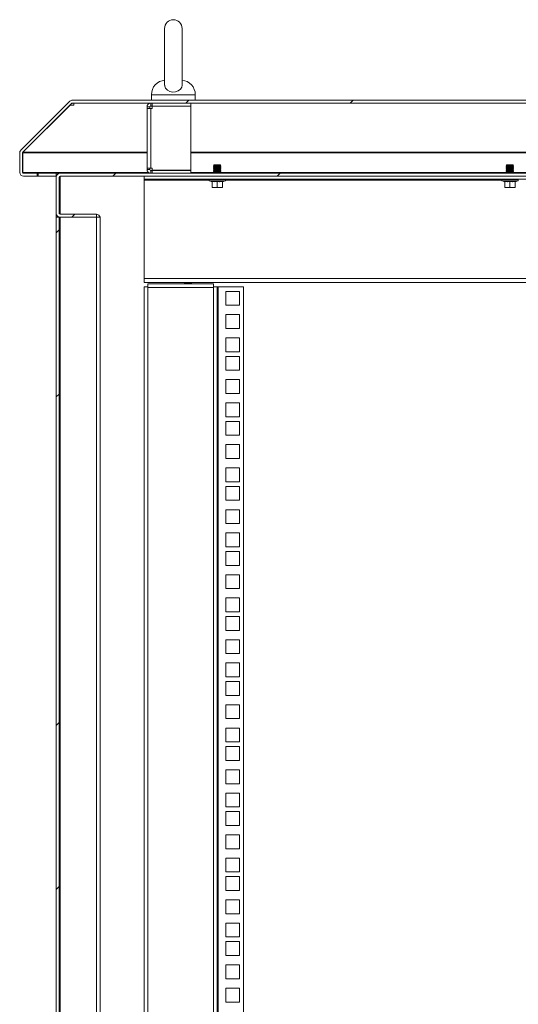
# Model space of a CAD drawing. Units: millimetres. Extents: x 63 to 8538, y 73 to 6060.
# Drawn here: x 7262 to 7603, y 3258 to 3931 of the extents above; entities that cross this region are included whole.
import ezdxf

# ---------------------------------------------------------------- set-up
doc = ezdxf.new("R2010")
doc.units = ezdxf.units.MM
doc.header["$LTSCALE"] = 5
doc.header["$PDSIZE"] = -1
doc.layers.add('Dimensions', color=7, linetype='Continuous')
doc.styles.get("Standard").update_dxf_attribs({"font": 'romans.shx', "width": 0.8})
doc.dimstyles.new('SLDDIMSTYLE2', dxfattribs={"dimscale": 10, "dimtxt": 2.5, "dimasz": 3.302, "dimexe": 1, "dimexo": 1, "dimgap": 0.926042, "dimtad": 1, "dimdec": 0, "dimrnd": 1e-09, "dimzin": 12, "dimdsep": 46, "dimtxsty": 'Standard', "dimcen": 2, "dimadec": 0, "dimazin": 3, "dimtfac": 1, "dimtdec": 0, "dimtmove": 0, "dimatfit": 0, "dimfxl": 1, "dimfrac": 2, "dimtolj": 1, "dimtzin": 12, "dimarcsym": 0})
pattern_1 = [(45, (-1946.62, -1744.43), (-168.38, 168.38), []), (45, (-1834.37, -1744.43), (-168.38, 168.38), [])]

# ---------------------------------------------------------------- blocks, each defined once
blk = doc.blocks.new('*D36')
at = {"layer": 'Defpoints', "color": 0, "transparency": 16777216}
for p in [(7779.39, 3748.3), (8074.91, 3748.3), (7779.39, 2678.35), (7347.39, 2639.1), (7847.39, 2639.1), (7847.39, 2460.85)]:
    blk.add_point(p, dxfattribs=at)
at = {"layer": 'Dimensions', "color": 0, "lineweight": -2, "transparency": 16777216}
for p, q in [((7799.39, 3748.3), (8094.91, 3748.3)), ((8074.91, 2744.39), (8074.91, 3682.26)), ((7799.39, 2678.35), (8094.91, 2678.35)), ((7347.39, 2619.1), (7347.39, 2440.85)), ((7847.39, 2619.1), (7847.39, 2440.85)), ((7413.43, 2460.85), (7781.35, 2460.85))]:
    blk.add_line(p, q, dxfattribs=at)
at = {"layer": 'Dimensions', "color": 0, "transparency": 16777216}
for points in [[(8063.9, 3682.26), (8085.92, 3682.26), (8074.91, 3748.3)], [(8063.9, 2744.39), (8085.92, 2744.39), (8074.91, 2678.35)], [(7413.43, 2471.86), (7413.43, 2449.85), (7347.39, 2460.85)], [(7781.35, 2471.86), (7781.35, 2449.85), (7847.39, 2460.85)]]:
    blk.add_solid(points, dxfattribs=at)
at = {"layer": 'Dimensions', "color": 0, "transparency": 16777216, "insert": (8031.39, 3213.33), "char_height": 50, "attachment_point": 5, "rotation": 90}
blk.add_mtext('\\A1;1070', dxfattribs=at)
at = {"layer": 'Dimensions', "color": 0, "transparency": 16777216, "insert": (7597.39, 2504.37), "char_height": 50, "attachment_point": 5}
blk.add_mtext('\\A1;500', dxfattribs=at)

msp = doc.modelspace()

# ---------------------------------------------------------------- hatches: boundary and pattern name
at = {"linetype": 'Continuous', "lineweight": 18}
h = msp.add_hatch(dxfattribs=at)
h.set_pattern_fill('ANSI32', color=256, scale=25, style=0)
h.set_pattern_definition(pattern_1)
edge = h.paths.add_edge_path(flags=0)
edge.add_line((7920.39, 3825.85), (7920.39, 3823.85))
edge.add_line((7920.39, 3823.85), (7929.79, 3823.85))
edge.add_arc((7929.79, 3826.45), 2.6, 270, 360)
edge.add_line((7932.39, 3826.45), (7932.39, 3839.77))
edge.add_arc((7929.79, 3839.77), 2.6, 0, 45)
edge.add_line((7931.63, 3841.61), (7898.15, 3875.09))
edge.add_arc((7896.31, 3873.25), 2.6, 45, 90)
edge.add_line((7896.31, 3875.85), (7298.47, 3875.85))
edge.add_arc((7298.47, 3873.25), 2.6, 90, 135)
edge.add_line((7296.63, 3875.09), (7263.15, 3841.61))
edge.add_arc((7264.99, 3839.77), 2.6, 135, 180)
edge.add_line((7262.39, 3839.77), (7262.39, 3826.45))
edge.add_arc((7264.99, 3826.45), 2.6, 180, 270)
edge.add_line((7264.99, 3823.85), (7274.39, 3823.85))
edge.add_line((7274.39, 3823.85), (7274.39, 3825.85))
edge.add_line((7274.39, 3825.85), (7264.99, 3825.85))
edge.add_arc((7264.99, 3826.45), 0.6, 180, 270, ccw=False)
edge.add_line((7264.39, 3826.45), (7264.39, 3839.77))
edge.add_arc((7264.99, 3839.77), 0.6, 135, 180, ccw=False)
edge.add_line((7264.56, 3840.2), (7298.04, 3873.68))
edge.add_arc((7298.47, 3873.25), 0.6, 90, 135, ccw=False)
edge.add_line((7298.47, 3873.85), (7896.31, 3873.85))
edge.add_arc((7896.31, 3873.25), 0.6, 45, 90, ccw=False)
edge.add_line((7896.74, 3873.68), (7930.22, 3840.2))
edge.add_arc((7929.79, 3839.77), 0.6, 0, 45, ccw=False)
edge.add_line((7930.39, 3839.77), (7930.39, 3826.45))
edge.add_arc((7929.79, 3826.45), 0.6, 270, 360, ccw=False)
edge.add_line((7929.79, 3825.85), (7920.39, 3825.85))
h = msp.add_hatch(dxfattribs=at)
h.set_pattern_fill('ANSI32', color=256, scale=25, style=0)
h.set_pattern_definition(pattern_1)
edge = h.paths.add_edge_path(flags=0)
edge.add_line((7879.99, 3797.85), (7879.99, 3795.85))
edge.add_line((7879.99, 3795.85), (7904.79, 3795.85))
edge.add_arc((7904.79, 3798.45), 2.6, 270, 360)
edge.add_line((7907.39, 3798.45), (7907.39, 3823.25))
edge.add_arc((7904.79, 3823.25), 2.6, 0, 90)
edge.add_line((7904.79, 3825.85), (7289.99, 3825.85))
edge.add_arc((7289.99, 3823.25), 2.6, 90, 180)
edge.add_line((7287.39, 3823.25), (7287.39, 3798.45))
edge.add_arc((7289.99, 3798.45), 2.6, 180, 270)
edge.add_line((7289.99, 3795.85), (7314.79, 3795.85))
edge.add_line((7314.79, 3795.85), (7314.79, 3797.85))
edge.add_line((7314.79, 3797.85), (7289.99, 3797.85))
edge.add_arc((7289.99, 3798.45), 0.6, 180, 270, ccw=False)
edge.add_line((7289.39, 3798.45), (7289.39, 3823.25))
edge.add_arc((7289.99, 3823.25), 0.6, 90, 180, ccw=False)
edge.add_line((7289.99, 3823.85), (7904.79, 3823.85))
edge.add_arc((7904.79, 3823.25), 0.6, 0, 90, ccw=False)
edge.add_line((7905.39, 3823.25), (7905.39, 3798.45))
edge.add_arc((7904.79, 3798.45), 0.6, 270, 360, ccw=False)
edge.add_line((7904.79, 3797.85), (7879.99, 3797.85))
h = msp.add_hatch(dxfattribs=at)
h.set_pattern_fill('ANSI32', color=256, scale=25, style=0)
h.set_pattern_definition(pattern_1)
h.paths.add_polyline_path([(7287.39, 2630.85), (7289.39, 2630.85), (7289.39, 3795.85), (7287.39, 3795.85)], flags=0)

# ---------------------------------------------------------------- linework, layer by layer
for p, q in [((7361.39, 3924.85), (7361.39, 3886.02)), ((7373.39, 3886.02), (7373.39, 3924.85)), ((7352.39, 3879.55), (7352.39, 3875.85)), ((7382.39, 3879.55), (7352.39, 3879.55)), ((7382.39, 3875.85), (7382.39, 3879.55)), ((7263.15, 3841.61), (7296.63, 3875.09)), ((7264.56, 3840.2), (7298.04, 3873.68)), ((7264.63, 3840.2), (7296.86, 3872.43)), ((7296.86, 3872.43), (7296.86, 3872.5)), ((7296.86, 3872.43), (7299.47, 3872.43)), ((7299.47, 3873.84), (7298.36, 3873.84)), ((7896.31, 3875.85), (7298.47, 3875.85)), ((7896.31, 3873.85), (7298.47, 3873.85)), ((7299.47, 3873.68), (7299.47, 3873.85)), ((7299.47, 3873.68), (7299.47, 3872.97)), ((7351.05, 3873.68), (7299.47, 3873.68)), ((7299.47, 3872.43), (7299.47, 3872.97)), ((7351.39, 3871.25), (7349.39, 3871.25)), ((7349.39, 3870.25), (7349.39, 3871.25)), ((7351.99, 3870.25), (7349.39, 3870.25)), ((7349.39, 3829.45), (7349.39, 3870.25)), ((7351.39, 3870.25), (7351.39, 3871.25)), ((7351.99, 3871.85), (7351.99, 3873.85)), ((7352.99, 3871.85), (7351.99, 3871.85)), ((7351.99, 3870.25), (7351.99, 3829.45)), ((7351.99, 3870.25), (7352.99, 3870.25)), ((7352.99, 3871.85), (7352.99, 3873.85)), ((7379.39, 3871.85), (7352.99, 3871.85)), ((7379.39, 3871.75), (7352.99, 3871.75)), ((7352.99, 3871.75), (7352.99, 3870.25)), ((7361.39, 3871.85), (7361.39, 3871.75)), ((7373.39, 3871.75), (7373.39, 3871.85)), ((7379.39, 3871.85), (7379.39, 3873.85)), ((7811.05, 3873.68), (7379.39, 3873.68)), ((7379.39, 3871.75), (7379.39, 3827.95)), ((7262.39, 3839.77), (7262.39, 3826.45)), ((7264.39, 3839.77), (7264.39, 3826.45)), ((7264.49, 3840.08), (7264.46, 3839.77)), ((7264.46, 3839.77), (7264.46, 3826.45)), ((7264.46, 3839.77), (7349.39, 3839.77)), ((7264.63, 3840.2), (7264.63, 3840.27)), ((7349.39, 3840.2), (7264.63, 3840.2)), ((7809.39, 3840.2), (7379.39, 3840.2)), ((7379.39, 3839.77), (7809.39, 3839.77)), ((7395.33, 3831.7), (7394.89, 3831.26)), ((7394.89, 3831.26), (7394.89, 3831.25)), ((7399.89, 3831.26), (7394.89, 3831.26)), ((7394.89, 3831.25), (7395.33, 3830.94)), ((7397.39, 3831.25), (7394.89, 3831.25)), ((7395.33, 3830.94), (7394.89, 3830.62)), ((7394.89, 3830.62), (7394.89, 3830.48)), ((7397.39, 3830.62), (7394.89, 3830.62)), ((7394.89, 3830.48), (7395.33, 3830.17)), ((7397.39, 3830.48), (7394.89, 3830.48)), ((7395.33, 3830.17), (7394.89, 3829.86)), ((7394.89, 3829.86), (7394.89, 3829.71)), ((7397.39, 3829.86), (7394.89, 3829.86)), ((7399.44, 3831.7), (7395.33, 3831.7)), ((7397.39, 3830.94), (7395.33, 3830.94)), ((7397.39, 3830.17), (7395.33, 3830.17)), ((7397.39, 3830.94), (7397.39, 3831.25)), ((7399.89, 3831.25), (7397.39, 3831.25)), ((7397.39, 3830.94), (7397.39, 3830.62)), ((7399.44, 3830.94), (7397.39, 3830.94)), ((7399.89, 3830.62), (7397.39, 3830.62)), ((7399.89, 3830.48), (7397.39, 3830.48)), ((7397.39, 3830.17), (7397.39, 3830.48)), ((7399.44, 3830.17), (7397.39, 3830.17)), ((7397.39, 3830.17), (7397.39, 3829.86)), ((7399.89, 3829.86), (7397.39, 3829.86)), ((7399.44, 3831.7), (7399.89, 3831.26)), ((7399.44, 3830.94), (7399.89, 3831.25)), ((7399.89, 3830.62), (7399.44, 3830.94)), ((7399.44, 3830.17), (7399.89, 3830.48)), ((7399.89, 3829.86), (7399.44, 3830.17)), ((7399.89, 3831.26), (7399.89, 3831.25)), ((7399.89, 3830.62), (7399.89, 3830.48)), ((7399.89, 3829.86), (7399.89, 3829.71)), ((7595.33, 3831.7), (7594.89, 3831.26)), ((7594.89, 3831.26), (7594.89, 3831.25)), ((7599.89, 3831.26), (7594.89, 3831.26)), ((7594.89, 3831.25), (7595.33, 3830.94)), ((7597.39, 3831.25), (7594.89, 3831.25)), ((7595.33, 3830.94), (7594.89, 3830.62)), ((7594.89, 3830.62), (7594.89, 3830.48)), ((7597.39, 3830.62), (7594.89, 3830.62)), ((7594.89, 3830.48), (7595.33, 3830.17)), ((7597.39, 3830.48), (7594.89, 3830.48)), ((7595.33, 3830.17), (7594.89, 3829.86)), ((7594.89, 3829.86), (7594.89, 3829.71)), ((7597.39, 3829.86), (7594.89, 3829.86)), ((7599.44, 3831.7), (7595.33, 3831.7)), ((7597.39, 3830.94), (7595.33, 3830.94)), ((7597.39, 3830.17), (7595.33, 3830.17)), ((7599.89, 3831.25), (7597.39, 3831.25)), ((7597.39, 3830.94), (7597.39, 3831.25)), ((7597.39, 3830.94), (7597.39, 3830.62)), ((7599.44, 3830.94), (7597.39, 3830.94)), ((7599.89, 3830.62), (7597.39, 3830.62)), ((7599.89, 3830.48), (7597.39, 3830.48)), ((7597.39, 3830.17), (7597.39, 3830.48)), ((7599.44, 3830.17), (7597.39, 3830.17)), ((7597.39, 3830.17), (7597.39, 3829.86)), ((7599.89, 3829.86), (7597.39, 3829.86)), ((7599.44, 3831.7), (7599.89, 3831.26)), ((7599.44, 3830.94), (7599.89, 3831.25)), ((7599.89, 3830.62), (7599.44, 3830.94)), ((7599.44, 3830.17), (7599.89, 3830.48)), ((7599.89, 3829.86), (7599.44, 3830.17)), ((7599.89, 3831.26), (7599.89, 3831.25)), ((7599.89, 3830.62), (7599.89, 3830.48)), ((7599.89, 3829.86), (7599.89, 3829.71)), ((7264.46, 3826.45), (7264.6, 3826.01)), ((7350.33, 3826.45), (7264.46, 3826.45)), ((7264.99, 3825.85), (7274.39, 3825.85)), ((7264.99, 3823.85), (7274.39, 3823.85)), ((7274.39, 3825.85), (7274.39, 3823.85)), ((7274.39, 3825.85), (7275.1, 3825.85)), ((7274.39, 3823.85), (7275.1, 3823.85)), ((7275.1, 3825.85), (7275.1, 3823.85)), ((7275.1, 3825.85), (7287.39, 3825.85)), ((7275.1, 3823.85), (7287.39, 3823.85)), ((7287.39, 3823.68), (7287.39, 3825.85)), ((7287.39, 3825.85), (7289.99, 3825.85)), ((7287.39, 3823.68), (7287.42, 3823.68)), ((7287.39, 3798.45), (7287.39, 3823.25)), ((7289.39, 3798.45), (7289.39, 3823.25)), ((7289.52, 3823.6), (7289.99, 3823.68)), ((7289.56, 3823.68), (7289.99, 3823.68)), ((7904.79, 3825.85), (7289.99, 3825.85)), ((7904.79, 3823.85), (7289.99, 3823.85)), ((7289.99, 3823.68), (7289.99, 3797.85)), ((7347.39, 3823.8), (7347.39, 3821.8)), ((7847.39, 3823.8), (7347.39, 3823.8)), ((7349.39, 3829.45), (7351.99, 3829.45)), ((7349.39, 3828.45), (7349.39, 3829.45)), ((7351.39, 3828.45), (7349.39, 3828.45)), ((7351.39, 3828.45), (7351.39, 3829.45)), ((7352.99, 3829.45), (7351.99, 3829.45)), ((7351.99, 3827.85), (7351.99, 3825.85)), ((7351.99, 3827.85), (7352.99, 3827.85)), ((7352.99, 3829.45), (7352.99, 3827.95)), ((7352.99, 3827.95), (7379.39, 3827.95)), ((7352.99, 3827.85), (7379.39, 3827.85)), ((7352.99, 3827.85), (7352.99, 3825.85)), ((7358.99, 3823.8), (7358.99, 3823.85)), ((7361.39, 3827.95), (7361.39, 3827.85)), ((7367.39, 3823.8), (7367.39, 3823.85)), ((7373.39, 3827.85), (7373.39, 3827.95)), ((7375.79, 3823.8), (7375.79, 3823.85)), ((7379.39, 3827.85), (7379.39, 3825.85)), ((7395.17, 3826.45), (7379.39, 3826.45)), ((7394.89, 3829.71), (7395.33, 3829.4)), ((7397.39, 3829.71), (7394.89, 3829.71)), ((7395.33, 3829.4), (7394.89, 3829.09)), ((7394.89, 3829.09), (7394.89, 3828.95)), ((7397.39, 3829.09), (7394.89, 3829.09)), ((7394.89, 3828.95), (7395.33, 3828.64)), ((7397.39, 3828.95), (7394.89, 3828.95)), ((7395.33, 3828.64), (7394.89, 3828.32)), ((7397.39, 3828.32), (7394.89, 3828.32)), ((7394.89, 3828.32), (7394.89, 3828.18)), ((7394.89, 3828.18), (7395.33, 3827.87)), ((7397.39, 3828.18), (7394.89, 3828.18)), ((7395.33, 3827.87), (7394.89, 3827.56)), ((7397.39, 3827.56), (7394.89, 3827.56)), ((7394.89, 3827.56), (7394.89, 3827.41)), ((7394.89, 3827.41), (7395.33, 3827.1)), ((7397.39, 3827.41), (7394.89, 3827.41)), ((7395.33, 3827.1), (7394.89, 3826.79)), ((7394.89, 3826.79), (7394.89, 3826.65)), ((7397.39, 3826.79), (7394.89, 3826.79)), ((7394.89, 3826.65), (7395.33, 3826.34)), ((7397.39, 3826.65), (7394.89, 3826.65)), ((7395.33, 3826.34), (7394.89, 3826.02)), ((7394.89, 3826.02), (7394.89, 3825.88)), ((7397.39, 3826.02), (7394.89, 3826.02)), ((7394.89, 3825.88), (7394.93, 3825.85)), ((7397.39, 3825.88), (7394.89, 3825.88)), ((7395.07, 3823.85), (7395, 3823.8)), ((7397.39, 3829.4), (7395.33, 3829.4)), ((7397.39, 3828.64), (7395.33, 3828.64)), ((7397.39, 3827.87), (7395.33, 3827.87)), ((7397.39, 3827.1), (7395.33, 3827.1)), ((7397.39, 3826.34), (7395.33, 3826.34)), ((7397.39, 3829.4), (7397.39, 3829.71)), ((7399.89, 3829.71), (7397.39, 3829.71)), ((7399.44, 3829.4), (7397.39, 3829.4)), ((7397.39, 3829.4), (7397.39, 3829.09)), ((7399.89, 3829.09), (7397.39, 3829.09)), ((7399.89, 3828.95), (7397.39, 3828.95)), ((7397.39, 3828.64), (7397.39, 3828.95)), ((7397.39, 3828.64), (7397.39, 3828.32)), ((7399.44, 3828.64), (7397.39, 3828.64)), ((7399.89, 3828.32), (7397.39, 3828.32)), ((7399.89, 3828.18), (7397.39, 3828.18)), ((7397.39, 3827.87), (7397.39, 3828.18)), ((7397.39, 3827.87), (7397.39, 3827.56)), ((7399.44, 3827.87), (7397.39, 3827.87)), ((7399.89, 3827.56), (7397.39, 3827.56)), ((7399.89, 3827.41), (7397.39, 3827.41)), ((7397.39, 3827.1), (7397.39, 3827.41)), ((7399.44, 3827.1), (7397.39, 3827.1)), ((7397.39, 3827.1), (7397.39, 3826.79)), ((7399.89, 3826.79), (7397.39, 3826.79)), ((7399.89, 3826.65), (7397.39, 3826.65)), ((7397.39, 3826.34), (7397.39, 3826.65)), ((7399.44, 3826.34), (7397.39, 3826.34)), ((7397.39, 3826.34), (7397.39, 3826.02)), ((7399.89, 3826.02), (7397.39, 3826.02)), ((7399.89, 3825.88), (7397.39, 3825.88)), ((7397.39, 3825.85), (7397.39, 3825.88)), ((7397.39, 3823.85), (7397.39, 3823.8)), ((7399.44, 3829.4), (7399.89, 3829.71)), ((7399.89, 3829.09), (7399.44, 3829.4)), ((7399.44, 3828.64), (7399.89, 3828.95)), ((7399.89, 3828.32), (7399.44, 3828.64)), ((7399.44, 3827.87), (7399.89, 3828.18)), ((7399.89, 3827.56), (7399.44, 3827.87)), ((7399.44, 3827.1), (7399.89, 3827.41)), ((7399.89, 3826.79), (7399.44, 3827.1)), ((7399.44, 3826.34), (7399.89, 3826.65)), ((7399.89, 3826.02), (7399.44, 3826.34)), ((7595.17, 3826.45), (7399.61, 3826.45)), ((7399.78, 3823.8), (7399.71, 3823.85)), ((7399.85, 3825.85), (7399.89, 3825.88)), ((7399.89, 3829.09), (7399.89, 3828.95)), ((7399.89, 3828.32), (7399.89, 3828.18)), ((7399.89, 3827.56), (7399.89, 3827.41)), ((7399.89, 3826.79), (7399.89, 3826.65)), ((7399.89, 3826.02), (7399.89, 3825.88)), ((7594.89, 3829.71), (7595.33, 3829.4)), ((7597.39, 3829.71), (7594.89, 3829.71)), ((7595.33, 3829.4), (7594.89, 3829.09)), ((7597.39, 3829.09), (7594.89, 3829.09)), ((7594.89, 3829.09), (7594.89, 3828.95)), ((7594.89, 3828.95), (7595.33, 3828.64)), ((7597.39, 3828.95), (7594.89, 3828.95)), ((7595.33, 3828.64), (7594.89, 3828.32)), ((7597.39, 3828.32), (7594.89, 3828.32)), ((7594.89, 3828.32), (7594.89, 3828.18)), ((7594.89, 3828.18), (7595.33, 3827.87)), ((7597.39, 3828.18), (7594.89, 3828.18)), ((7595.33, 3827.87), (7594.89, 3827.56)), ((7597.39, 3827.56), (7594.89, 3827.56)), ((7594.89, 3827.56), (7594.89, 3827.41)), ((7594.89, 3827.41), (7595.33, 3827.1)), ((7597.39, 3827.41), (7594.89, 3827.41)), ((7595.33, 3827.1), (7594.89, 3826.79)), ((7594.89, 3826.79), (7594.89, 3826.65)), ((7597.39, 3826.79), (7594.89, 3826.79)), ((7594.89, 3826.65), (7595.33, 3826.34)), ((7597.39, 3826.65), (7594.89, 3826.65)), ((7595.33, 3826.34), (7594.89, 3826.02)), ((7594.89, 3826.02), (7594.89, 3825.88)), ((7597.39, 3826.02), (7594.89, 3826.02)), ((7594.89, 3825.88), (7594.93, 3825.85)), ((7597.39, 3825.88), (7594.89, 3825.88)), ((7595.07, 3823.85), (7595, 3823.8)), ((7597.39, 3829.4), (7595.33, 3829.4)), ((7597.39, 3828.64), (7595.33, 3828.64)), ((7597.39, 3827.87), (7595.33, 3827.87)), ((7597.39, 3827.1), (7595.33, 3827.1)), ((7597.39, 3826.34), (7595.33, 3826.34)), ((7599.89, 3829.71), (7597.39, 3829.71)), ((7597.39, 3829.4), (7597.39, 3829.71)), ((7599.44, 3829.4), (7597.39, 3829.4)), ((7597.39, 3829.4), (7597.39, 3829.09)), ((7599.89, 3829.09), (7597.39, 3829.09)), ((7599.89, 3828.95), (7597.39, 3828.95)), ((7597.39, 3828.64), (7597.39, 3828.95)), ((7597.39, 3828.64), (7597.39, 3828.32)), ((7599.44, 3828.64), (7597.39, 3828.64)), ((7599.89, 3828.32), (7597.39, 3828.32)), ((7599.89, 3828.18), (7597.39, 3828.18)), ((7597.39, 3827.87), (7597.39, 3828.18)), ((7597.39, 3827.87), (7597.39, 3827.56)), ((7599.44, 3827.87), (7597.39, 3827.87)), ((7599.89, 3827.56), (7597.39, 3827.56)), ((7599.89, 3827.41), (7597.39, 3827.41)), ((7597.39, 3827.1), (7597.39, 3827.41)), ((7599.44, 3827.1), (7597.39, 3827.1)), ((7597.39, 3827.1), (7597.39, 3826.79)), ((7599.89, 3826.79), (7597.39, 3826.79)), ((7599.89, 3826.65), (7597.39, 3826.65)), ((7597.39, 3826.34), (7597.39, 3826.65)), ((7599.44, 3826.34), (7597.39, 3826.34)), ((7597.39, 3826.34), (7597.39, 3826.02)), ((7599.89, 3826.02), (7597.39, 3826.02)), ((7599.89, 3825.88), (7597.39, 3825.88)), ((7597.39, 3825.85), (7597.39, 3825.88)), ((7597.39, 3823.85), (7597.39, 3823.8)), ((7599.44, 3829.4), (7599.89, 3829.71)), ((7599.89, 3829.09), (7599.44, 3829.4)), ((7599.44, 3828.64), (7599.89, 3828.95)), ((7599.89, 3828.32), (7599.44, 3828.64)), ((7599.44, 3827.87), (7599.89, 3828.18)), ((7599.89, 3827.56), (7599.44, 3827.87)), ((7599.44, 3827.1), (7599.89, 3827.41)), ((7599.89, 3826.79), (7599.44, 3827.1)), ((7599.44, 3826.34), (7599.89, 3826.65)), ((7599.89, 3826.02), (7599.44, 3826.34)), ((7795.17, 3826.45), (7599.61, 3826.45)), ((7599.78, 3823.8), (7599.71, 3823.85)), ((7599.85, 3825.85), (7599.89, 3825.88)), ((7599.89, 3829.09), (7599.89, 3828.95)), ((7599.89, 3828.32), (7599.89, 3828.18)), ((7599.89, 3827.56), (7599.89, 3827.41)), ((7599.89, 3826.79), (7599.89, 3826.65)), ((7599.89, 3826.02), (7599.89, 3825.88)), ((7847.39, 3821.8), (7347.39, 3821.8)), ((7347.39, 3821.8), (7347.39, 3821.2)), ((7347.39, 3753.9), (7347.39, 3821.2)), ((7347.39, 3821.2), (7391.69, 3821.2)), ((7402.76, 3820.73), (7392.02, 3820.73)), ((7393.82, 3820.08), (7392.02, 3820.73)), ((7392.19, 3821.8), (7392.19, 3821.7)), ((7402.59, 3821.7), (7392.19, 3821.7)), ((7393.82, 3820.08), (7393.82, 3820.28)), ((7393.89, 3820.17), (7393.89, 3816.41)), ((7395.64, 3816.1), (7393.89, 3816.41)), ((7393.89, 3816.41), (7393.89, 3816.1)), ((7397.39, 3816.41), (7395.64, 3816.1)), ((7397.39, 3820.17), (7397.39, 3820.28)), ((7397.39, 3820.17), (7397.39, 3816.41)), ((7399.14, 3816.1), (7397.39, 3816.41)), ((7400.89, 3816.41), (7399.14, 3816.1)), ((7400.89, 3820.17), (7400.89, 3816.41)), ((7400.89, 3816.1), (7400.89, 3816.41)), ((7400.96, 3820.08), (7402.76, 3820.73)), ((7400.96, 3820.28), (7400.96, 3820.08)), ((7402.59, 3821.7), (7402.59, 3821.8)), ((7403.09, 3821.2), (7591.69, 3821.2)), ((7602.76, 3820.73), (7592.02, 3820.73)), ((7593.82, 3820.08), (7592.02, 3820.73)), ((7592.19, 3821.8), (7592.19, 3821.7)), ((7602.59, 3821.7), (7592.19, 3821.7)), ((7593.82, 3820.08), (7593.82, 3820.28)), ((7593.89, 3820.17), (7593.89, 3816.41)), ((7595.64, 3816.1), (7593.89, 3816.41)), ((7593.89, 3816.41), (7593.89, 3816.1)), ((7597.39, 3816.41), (7595.64, 3816.1)), ((7597.39, 3820.17), (7597.39, 3820.28)), ((7597.39, 3820.17), (7597.39, 3816.41)), ((7599.14, 3816.1), (7597.39, 3816.41)), ((7600.89, 3816.41), (7599.14, 3816.1)), ((7600.89, 3820.17), (7600.89, 3816.41)), ((7600.89, 3816.1), (7600.89, 3816.41)), ((7600.96, 3820.08), (7602.76, 3820.73)), ((7600.96, 3820.28), (7600.96, 3820.08)), ((7602.59, 3821.7), (7602.59, 3821.8)), ((7393.89, 3816.1), (7395.64, 3816.1)), ((7395.64, 3816.1), (7399.14, 3816.1)), ((7400.89, 3816.1), (7399.14, 3816.1)), ((7593.89, 3816.1), (7595.64, 3816.1)), ((7595.64, 3816.1), (7599.14, 3816.1)), ((7600.89, 3816.1), (7599.14, 3816.1)), ((7287.39, 3795.85), (7287.39, 3798.28)), ((7314.79, 3797.85), (7289.99, 3797.85)), ((7314.79, 3797.85), (7314.79, 3795.85)), ((7287.39, 3795.85), (7289.39, 3795.85)), ((7287.39, 3795.85), (7287.39, 2630.85)), ((7289.39, 2630.85), (7289.39, 3795.85)), ((7289.99, 3795.85), (7289.99, 2630.85)), ((7289.99, 3795.85), (7314.79, 3795.85)), ((7314.79, 2630.85), (7314.79, 3795.85)), ((7314.79, 3795.85), (7317.39, 3795.85)), ((7317.39, 3795.85), (7317.39, 2630.85)), ((7347.39, 3753.9), (7847.39, 3753.9)), ((7347.39, 3751.3), (7347.39, 3753.9)), ((7847.39, 3751.3), (7347.39, 3751.3)), ((7349.99, 3748.3), (7349.99, 3750.3)), ((7394.79, 3750.3), (7349.99, 3750.3)), ((7375.33, 3751.3), (7374.89, 3750.99)), ((7377.39, 3750.99), (7374.89, 3750.99)), ((7374.89, 3750.99), (7374.89, 3750.85)), ((7374.89, 3750.85), (7375.33, 3750.54)), ((7377.39, 3750.85), (7374.89, 3750.85)), ((7375.33, 3750.54), (7375, 3750.3)), ((7377.39, 3750.54), (7375.33, 3750.54)), ((7377.39, 3751.3), (7377.39, 3750.99)), ((7379.89, 3750.99), (7377.39, 3750.99)), ((7379.89, 3750.85), (7377.39, 3750.85)), ((7377.39, 3750.54), (7377.39, 3750.85)), ((7379.44, 3750.54), (7377.39, 3750.54)), ((7377.39, 3750.54), (7377.39, 3750.3)), ((7379.89, 3750.99), (7379.44, 3751.3)), ((7379.44, 3750.54), (7379.89, 3750.85)), ((7379.78, 3750.3), (7379.44, 3750.54)), ((7379.89, 3750.99), (7379.89, 3750.85)), ((7394.79, 3750.3), (7394.79, 3748.3)), ((7347.39, 2678.35), (7347.39, 3748.3)), ((7347.39, 3748.3), (7349.99, 3748.3)), ((7349.99, 3748.3), (7349.99, 3747.7)), ((7394.79, 3747.7), (7349.99, 3747.7)), ((7349.99, 3747.7), (7349.99, 2678.95)), ((7394.79, 3748.3), (7394.79, 3747.7)), ((7394.79, 3748.3), (7397.39, 3748.3)), ((7394.79, 2678.95), (7394.79, 3747.7)), ((7397.39, 3748.3), (7397.39, 2678.35)), ((7397.99, 3748.3), (7397.39, 3748.3)), ((7397.99, 2678.35), (7397.99, 3748.3)), ((7415.39, 3748.3), (7397.99, 3748.3)), ((7412.64, 3745.15), (7403.14, 3745.15)), ((7403.14, 3745.15), (7403.14, 3735.65)), ((7412.64, 3735.65), (7412.64, 3745.15)), ((7415.39, 2678.35), (7415.39, 3748.3)), ((7403.14, 3735.65), (7412.64, 3735.65)), ((7412.64, 3729.25), (7403.14, 3729.25)), ((7403.14, 3729.25), (7403.14, 3719.75)), ((7412.64, 3719.75), (7412.64, 3729.25)), ((7403.14, 3719.75), (7412.64, 3719.75)), ((7412.64, 3713.35), (7403.14, 3713.35)), ((7403.14, 3713.35), (7403.14, 3703.85)), ((7412.64, 3703.85), (7412.64, 3713.35)), ((7403.14, 3703.85), (7412.64, 3703.85)), ((7412.64, 3700.7), (7403.14, 3700.7)), ((7403.14, 3700.7), (7403.14, 3691.2)), ((7412.64, 3691.2), (7412.64, 3700.7)), ((7403.14, 3691.2), (7412.64, 3691.2)), ((7412.64, 3684.8), (7403.14, 3684.8)), ((7403.14, 3684.8), (7403.14, 3675.3)), ((7412.64, 3675.3), (7412.64, 3684.8)), ((7403.14, 3675.3), (7412.64, 3675.3)), ((7412.64, 3668.9), (7403.14, 3668.9)), ((7403.14, 3668.9), (7403.14, 3659.4)), ((7412.64, 3659.4), (7412.64, 3668.9)), ((7403.14, 3659.4), (7412.64, 3659.4)), ((7412.64, 3656.25), (7403.14, 3656.25)), ((7403.14, 3656.25), (7403.14, 3646.75)), ((7412.64, 3646.75), (7412.64, 3656.25)), ((7403.14, 3646.75), (7412.64, 3646.75)), ((7412.64, 3640.35), (7403.14, 3640.35)), ((7403.14, 3640.35), (7403.14, 3630.85)), ((7412.64, 3630.85), (7412.64, 3640.35)), ((7403.14, 3630.85), (7412.64, 3630.85)), ((7412.64, 3624.45), (7403.14, 3624.45)), ((7403.14, 3624.45), (7403.14, 3614.95)), ((7412.64, 3614.95), (7412.64, 3624.45)), ((7403.14, 3614.95), (7412.64, 3614.95)), ((7412.64, 3611.8), (7403.14, 3611.8)), ((7403.14, 3611.8), (7403.14, 3602.3)), ((7412.64, 3602.3), (7412.64, 3611.8)), ((7403.14, 3602.3), (7412.64, 3602.3)), ((7412.64, 3595.9), (7403.14, 3595.9)), ((7403.14, 3595.9), (7403.14, 3586.4)), ((7412.64, 3586.4), (7412.64, 3595.9)), ((7403.14, 3586.4), (7412.64, 3586.4)), ((7412.64, 3580), (7403.14, 3580)), ((7403.14, 3580), (7403.14, 3570.5)), ((7412.64, 3570.5), (7412.64, 3580)), ((7403.14, 3570.5), (7412.64, 3570.5)), ((7412.64, 3567.35), (7403.14, 3567.35)), ((7403.14, 3567.35), (7403.14, 3557.85)), ((7412.64, 3557.85), (7412.64, 3567.35)), ((7403.14, 3557.85), (7412.64, 3557.85)), ((7412.64, 3551.45), (7403.14, 3551.45)), ((7403.14, 3551.45), (7403.14, 3541.95)), ((7412.64, 3541.95), (7412.64, 3551.45)), ((7403.14, 3541.95), (7412.64, 3541.95)), ((7412.64, 3535.55), (7403.14, 3535.55)), ((7403.14, 3535.55), (7403.14, 3526.05)), ((7412.64, 3526.05), (7412.64, 3535.55)), ((7403.14, 3526.05), (7412.64, 3526.05)), ((7412.64, 3522.9), (7403.14, 3522.9)), ((7403.14, 3522.9), (7403.14, 3513.4)), ((7412.64, 3513.4), (7412.64, 3522.9)), ((7403.14, 3513.4), (7412.64, 3513.4)), ((7412.64, 3507), (7403.14, 3507)), ((7403.14, 3507), (7403.14, 3497.5)), ((7412.64, 3497.5), (7412.64, 3507)), ((7403.14, 3497.5), (7412.64, 3497.5)), ((7412.64, 3491.1), (7403.14, 3491.1)), ((7403.14, 3491.1), (7403.14, 3481.6)), ((7412.64, 3481.6), (7412.64, 3491.1)), ((7403.14, 3481.6), (7412.64, 3481.6)), ((7412.64, 3478.45), (7403.14, 3478.45)), ((7403.14, 3478.45), (7403.14, 3468.95)), ((7412.64, 3468.95), (7412.64, 3478.45)), ((7403.14, 3468.95), (7412.64, 3468.95)), ((7412.64, 3462.55), (7403.14, 3462.55)), ((7403.14, 3462.55), (7403.14, 3453.05)), ((7412.64, 3453.05), (7412.64, 3462.55)), ((7403.14, 3453.05), (7412.64, 3453.05)), ((7412.64, 3446.65), (7403.14, 3446.65)), ((7403.14, 3446.65), (7403.14, 3437.15)), ((7412.64, 3437.15), (7412.64, 3446.65)), ((7403.14, 3437.15), (7412.64, 3437.15)), ((7412.64, 3434), (7403.14, 3434)), ((7403.14, 3434), (7403.14, 3424.5)), ((7412.64, 3424.5), (7412.64, 3434)), ((7403.14, 3424.5), (7412.64, 3424.5)), ((7412.64, 3418.1), (7403.14, 3418.1)), ((7403.14, 3418.1), (7403.14, 3408.6)), ((7412.64, 3408.6), (7412.64, 3418.1)), ((7403.14, 3408.6), (7412.64, 3408.6)), ((7412.64, 3402.2), (7403.14, 3402.2)), ((7403.14, 3402.2), (7403.14, 3392.7)), ((7412.64, 3392.7), (7412.64, 3402.2)), ((7403.14, 3392.7), (7412.64, 3392.7)), ((7412.64, 3389.55), (7403.14, 3389.55)), ((7403.14, 3389.55), (7403.14, 3380.05)), ((7412.64, 3380.05), (7412.64, 3389.55)), ((7403.14, 3380.05), (7412.64, 3380.05)), ((7412.64, 3373.65), (7403.14, 3373.65)), ((7403.14, 3373.65), (7403.14, 3364.15)), ((7412.64, 3364.15), (7412.64, 3373.65)), ((7403.14, 3364.15), (7412.64, 3364.15)), ((7412.64, 3357.75), (7403.14, 3357.75)), ((7403.14, 3357.75), (7403.14, 3348.25)), ((7412.64, 3348.25), (7412.64, 3357.75)), ((7403.14, 3348.25), (7412.64, 3348.25)), ((7412.64, 3345.1), (7403.14, 3345.1)), ((7403.14, 3345.1), (7403.14, 3335.6)), ((7412.64, 3335.6), (7412.64, 3345.1)), ((7403.14, 3335.6), (7412.64, 3335.6)), ((7412.64, 3329.2), (7403.14, 3329.2)), ((7403.14, 3329.2), (7403.14, 3319.7)), ((7412.64, 3319.7), (7412.64, 3329.2)), ((7403.14, 3319.7), (7412.64, 3319.7)), ((7412.64, 3313.3), (7403.14, 3313.3)), ((7403.14, 3313.3), (7403.14, 3303.8)), ((7412.64, 3303.8), (7412.64, 3313.3)), ((7403.14, 3303.8), (7412.64, 3303.8)), ((7412.64, 3300.65), (7403.14, 3300.65)), ((7403.14, 3300.65), (7403.14, 3291.15)), ((7412.64, 3291.15), (7412.64, 3300.65)), ((7403.14, 3291.15), (7412.64, 3291.15)), ((7412.64, 3284.75), (7403.14, 3284.75)), ((7403.14, 3284.75), (7403.14, 3275.25)), ((7412.64, 3275.25), (7412.64, 3284.75)), ((7403.14, 3275.25), (7412.64, 3275.25)), ((7412.64, 3268.85), (7403.14, 3268.85)), ((7403.14, 3268.85), (7403.14, 3259.35)), ((7412.64, 3259.35), (7412.64, 3268.85)), ((7403.14, 3259.35), (7412.64, 3259.35))]:
    msp.add_line(p, q, dxfattribs=at)
at = {"linetype": 'Continuous', "lineweight": 18, "flags": 128}
for points in [[(7373.36, 3886.09), (7373.1, 3884.65), (7372.18, 3883.25), (7370.73, 3882.14), (7368.9, 3881.46), (7366.89, 3881.32), (7364.94, 3881.73), (7363.27, 3882.65), (7362.06, 3883.93), (7361.45, 3885.38), (7361.47, 3886.02)], [(7264.63, 3840.2), (7264.55, 3840), (7264.46, 3839.77)], [(7393.82, 3820.28), (7395.61, 3820.08), (7397.39, 3820.28)], [(7397.39, 3820.17), (7395.43, 3819.98), (7393.89, 3820.17)], [(7397.39, 3820.28), (7399.18, 3820.08), (7400.96, 3820.28)], [(7400.89, 3820.17), (7398.93, 3819.98), (7397.39, 3820.17)], [(7593.82, 3820.28), (7595.61, 3820.08), (7597.39, 3820.28)], [(7597.39, 3820.17), (7595.43, 3819.98), (7593.89, 3820.17)], [(7597.39, 3820.28), (7599.18, 3820.08), (7600.96, 3820.28)], [(7600.89, 3820.17), (7598.93, 3819.98), (7597.39, 3820.17)]]:
    msp.add_lwpolyline(points, dxfattribs=at)
at = {"linetype": 'Continuous', "lineweight": 18}
for centre, radius, start, end in [((7367.39, 3924.85), 6, 0, 180), ((7362.39, 3879.55), 10, 94.99743, 180), ((7372.39, 3879.55), 10, 0, 85.00257), ((7298.47, 3873.25), 2.6, 90, 135), ((7298.47, 3873.25), 0.6, 90, 135), ((7351.99, 3871.25), 2.6, 90, 180), ((7351.99, 3871.25), 0.6, 90, 180), ((7264.99, 3839.77), 2.6, 135, 180), ((7264.99, 3839.77), 0.6, 135, 180), ((7264.99, 3826.45), 2.6, 180, 270), ((7264.99, 3826.45), 0.6, 180, 270), ((7265.96, 3827.97), 2.14, 225.37179, 262.85533), ((7289.99, 3823.25), 2.6, 90, 180), ((7289.99, 3823.25), 0.6, 90, 180), ((7290.38, 3822.69), 1.06, 111.45119, 158.54881), ((7351.99, 3828.45), 2.6, 180, 270), ((7351.99, 3828.45), 0.6, 180, 270), ((7392.19, 3821.2), 0.5, 90, 250), ((7393.77, 3820.17), 0.115, 0.84302, 67.14941), ((7401, 3820.17), 0.115, 112.83151, 179.17836), ((7402.59, 3821.2), 0.5, 290, 90), ((7592.19, 3821.2), 0.5, 90, 250), ((7593.77, 3820.17), 0.115, 0.84302, 67.14941), ((7601, 3820.17), 0.115, 112.83151, 179.17836), ((7602.59, 3821.2), 0.5, 290, 90), ((7289.99, 3798.45), 2.6, 180, 270), ((7289.99, 3798.45), 0.6, 180, 270), ((7314.79, 3795.25), 2.6, 13.34236, 90)]:
    msp.add_arc(centre, radius, start, end, dxfattribs=at)

# ---------------------------------------------------------------- dimensions: what is measured, and where the dimension line sits
at = {"layer": 'Dimensions'}
dim = msp.add_linear_dim(base=(8074.91, 3748.3), p1=(7779.39, 2678.35), p2=(7779.39, 3748.3), angle=90, dimstyle='SLDDIMSTYLE2', override={"dimscale": 20}, dxfattribs=at)
dim.commit()
dim.dimension.update_dxf_attribs({"geometry": '*D36', "text_midpoint": (8031.39, 3213.33)})
dim = msp.add_linear_dim(base=(7847.39, 2460.85), p1=(7347.39, 2639.1), p2=(7847.39, 2639.1), dimstyle='SLDDIMSTYLE2', override={"dimscale": 20}, dxfattribs=at)
dim.commit()
dim.dimension.update_dxf_attribs({"geometry": '*D36', "text_midpoint": (7597.39, 2504.37)})

doc.saveas('drawing.dxf')
